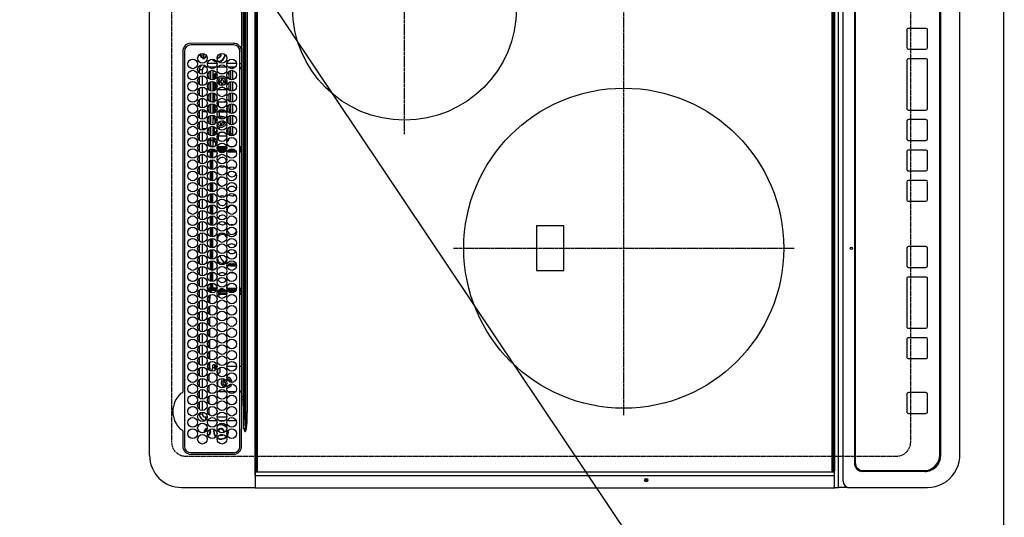
# Model space of a CAD drawing. Units: millimetres. Extents: x -109 to 26472, y -120 to 8847.
# Drawn here: x 15319 to 15935, y 5849 to 6160 of the extents above; entities that cross this region are included whole.
import ezdxf

# ---------------------------------------------------------------- set-up
doc = ezdxf.new("R2010")
doc.units = ezdxf.units.MM
for name, pattern in [('CENTER', [2, 1.25, -0.25, 0.25, -0.25]), ('DASHED', [0.75, 0.5, -0.25]), ('HIDDEN', [0.375, 0.25, -0.125])]:
    doc.linetypes.add(name, pattern=pattern)
doc.layers.get('DEFPOINTS').update_dxf_attribs({"color": 146})
for name, color, linetype in [('121-キャビネット（中）', 253, 'HIDDEN'), ('126-甲板', 2, 'Continuous'), ('150-機器', 8, 'Continuous'), ('160-文字', 254, 'Continuous')]:
    doc.layers.add(name, color=color, linetype=linetype)
doc.styles.add('KH001', font='txt')
doc.dimstyles.new('KH1xx030', dxfattribs={"dimscale": 30, "dimtxt": 2, "dimasz": 0.6, "dimexe": 0.3, "dimexo": 1.2, "dimgap": 0.5, "dimtad": 3, "dimdec": 1, "dimdsep": 46, "dimlunit": 6, "dimtxsty": 'KH001', "dimblk": 'DOT', "dimcen": 1, "dimdle": 1, "dimclrd": 256, "dimclre": 256, "dimclrt": 256, "dimadec": 0, "dimazin": 0, "dimtfac": 1, "dimtdec": 1, "dimtix": 1, "dimtmove": 2, "dimatfit": 3, "dimldrblk": 'CLOSEDBLANK', "dimfxl": 1, "dimtolj": 1, "dimtzin": 0, "dimlwd": -1, "dimlwe": -1, "dimarcsym": 0})

# ---------------------------------------------------------------- blocks, each defined once
blk = doc.blocks.new('HT-F6S_H2')
at = {"layer": '126-甲板', "linetype": 'DASHED'}
for p, q in [((271, 282.65), (-271, 282.65)), ((-280, 273.65), (-280, -170.35)), ((-271, -179.35), (271, -179.35))]:
    blk.add_line(p, q, dxfattribs=at)
for centre, start, end in [((-271, 273.65), 90, 180), ((-271, -170.35), 180, 270)]:
    blk.add_arc(centre, 9, start, end, dxfattribs=at)
at = {"layer": '150-機器', "color": 13, "linetype": 'Continuous'}
for p, q in [((-279.5, 296.38), (279.5, 296.38)), ((-299.5, 276.38), (-299.5, 230.38)), ((-264.26, 275.6), (-273.7, 275.6)), ((-27, 274.58), (-273.7, 274.58)), ((-264.18, 275.6), (-264.26, 275.6)), ((-264.1, 275.61), (-264.18, 275.6)), ((-243.44, 274.58), (-243.41, 274.7)), ((-239.74, 275.6), (-239.9, 275.61)), ((-27, 275.6), (-239.74, 275.6)), ((-278.72, 270.58), (-278.72, 243.88)), ((-277.7, 270.58), (-277.7, 243.88)), ((-253.6, 263.38), (-253.6, 265.38)), ((-253.16, 265.38), (-253.6, 265.38)), ((-246.16, 265.38), (-250.54, 265.38)), ((-239.16, 265.38), (-243.54, 265.38)), ((-232.16, 265.38), (-236.54, 265.38)), ((-225.16, 265.38), (-229.54, 265.38)), ((-218.16, 265.38), (-222.54, 265.38)), ((-211.16, 265.38), (-215.54, 265.38)), ((-204.16, 265.38), (-208.54, 265.38)), ((-197.16, 265.38), (-201.54, 265.38)), ((-190.16, 265.38), (-194.54, 265.38)), ((-183.16, 265.38), (-187.54, 265.38)), ((-176.16, 265.38), (-180.54, 265.38)), ((-169.16, 265.38), (-173.54, 265.38)), ((-162.16, 265.38), (-166.54, 265.38)), ((-155.16, 265.38), (-159.54, 265.38)), ((-148.16, 265.38), (-152.54, 265.38)), ((-141.16, 265.38), (-145.54, 265.38)), ((-134.16, 265.38), (-138.54, 265.38)), ((-127.16, 265.38), (-131.54, 265.38)), ((-120.16, 265.38), (-124.54, 265.38)), ((-113.16, 265.38), (-117.54, 265.38)), ((-106.16, 265.38), (-110.54, 265.38)), ((-99.16, 265.38), (-103.54, 265.38)), ((-92.16, 265.38), (-96.54, 265.38)), ((-85.16, 265.38), (-89.54, 265.38)), ((-78.16, 265.38), (-82.54, 265.38)), ((-71.16, 265.38), (-75.54, 265.38)), ((-64.16, 265.38), (-68.54, 265.38)), ((-57.16, 265.38), (-61.54, 265.38)), ((-50.16, 265.38), (-54.54, 265.38)), ((-43.16, 265.38), (-47.54, 265.38)), ((-38.6, 265.38), (-40.54, 265.38)), ((-38.6, 263.38), (-38.6, 265.38)), ((-29.4, 264.76), (-29.4, 264.98)), ((-29.4, 264.35), (-29.4, 264.76)), ((-29.4, 264.65), (-28.66, 264.65)), ((-23, 243.88), (-23, 270.58)), ((-22, 243.88), (-21.98, 270.58)), ((-255.6, 261.38), (-257.6, 261.38)), ((-257.6, 261.38), (-257.6, 261.34)), ((-257.6, 259.95), (-257.6, 254.5)), ((-255.6, 260.34), (-255.6, 261.38)), ((-255.3, 262.43), (-255.3, 260.33)), ((-249.63, 259.25), (-254.07, 259.25)), ((-252.35, 263.38), (-253.6, 263.38)), ((-251.35, 263.38), (-245.35, 263.38)), ((-242.63, 259.25), (-247.07, 259.25)), ((-244.35, 263.38), (-238.35, 263.38)), ((-235.63, 259.25), (-240.07, 259.25)), ((-237.35, 263.38), (-231.35, 263.38)), ((-228.63, 259.25), (-233.07, 259.25)), ((-230.35, 263.38), (-224.35, 263.38)), ((-224.8, 258.75), (-226.43, 258.75)), ((-221.63, 259.25), (-226.07, 259.25)), ((-224.8, 259.25), (-224.8, 258.75)), ((-224.8, 258.75), (-221.27, 258.75)), ((-223.35, 263.38), (-217.35, 263.38)), ((-219.43, 258.75), (-214.27, 258.75)), ((-214.63, 259.25), (-219.07, 259.25)), ((-216.35, 263.38), (-210.35, 263.38)), ((-212.43, 258.75), (-207.27, 258.75)), ((-207.63, 259.25), (-212.07, 259.25)), ((-209.35, 263.38), (-203.35, 263.38)), ((-205.43, 258.75), (-200.27, 258.75)), ((-200.63, 259.25), (-205.07, 259.25)), ((-202.35, 263.38), (-196.35, 263.38)), ((-198.43, 258.75), (-193.27, 258.75)), ((-193.63, 259.25), (-198.07, 259.25)), ((-195.35, 263.38), (-189.35, 263.38)), ((-191.43, 258.75), (-186.27, 258.75)), ((-186.63, 259.25), (-191.07, 259.25)), ((-188.35, 263.38), (-182.35, 263.38)), ((-184.43, 258.75), (-181.4, 258.75)), ((-179.63, 259.25), (-184.07, 259.25)), ((-181.4, 258.75), (-181.4, 259.25)), ((-179.4, 258.75), (-181.4, 258.75)), ((-181.35, 263.38), (-175.35, 263.38)), ((-179.4, 258.96), (-179.4, 258.75)), ((-179.4, 258.12), (-179.4, 258.75)), ((-179.4, 258.57), (-179.39, 258.52)), ((-179.39, 258.52), (-179.36, 258.48)), ((-179.36, 258.48), (-179.32, 258.44)), ((-174.85, 259.25), (-177.07, 259.25)), ((-175.7, 259.25), (-175.7, 258.34)), ((-174.85, 260.23), (-174.85, 258.35)), ((-174.35, 263.38), (-168.35, 263.38)), ((-167.35, 263.38), (-161.35, 263.38)), ((-160.35, 263.38), (-154.35, 263.38)), ((-153.35, 263.38), (-147.35, 263.38)), ((-146.35, 263.38), (-140.35, 263.38)), ((-139.35, 263.38), (-133.35, 263.38)), ((-132.35, 263.38), (-126.35, 263.38)), ((-125.35, 263.38), (-119.35, 263.38)), ((-118.35, 263.38), (-112.35, 263.38)), ((-111.35, 263.38), (-105.35, 263.38)), ((-104.35, 263.38), (-98.35, 263.38)), ((-97.35, 263.38), (-91.35, 263.38)), ((-90.35, 263.38), (-84.35, 263.38)), ((-89.85, 263.38), (-89.85, 261.67)), ((-89.85, 260.06), (-89.85, 258.35)), ((-88.63, 259.25), (-89.85, 259.25)), ((-89.85, 258.65), (-88.21, 258.65)), ((-86.49, 258.65), (-86.32, 258.65)), ((-81.63, 259.25), (-86.07, 259.25)), ((-83.35, 263.38), (-77.35, 263.38)), ((-82.7, 258.15), (-82.7, 259.25)), ((-76.4, 259.25), (-79.07, 259.25)), ((-76.4, 259.25), (-76.4, 260.19)), ((-75.67, 259.98), (-76.4, 259.25)), ((-74.63, 259.25), (-76.4, 259.25)), ((-76.35, 263.38), (-70.35, 263.38)), ((-75.4, 261.14), (-75.4, 263.38)), ((-67.63, 259.25), (-72.07, 259.25)), ((-69.35, 263.38), (-63.35, 263.38)), ((-63.6, 259.25), (-65.07, 259.25)), ((-64.6, 263.38), (-64.6, 260.89)), ((-63.6, 259.25), (-64.24, 259.89)), ((-63.6, 263.38), (-63.6, 262.13)), ((-63.6, 260.13), (-63.6, 259.25)), ((-60.63, 259.25), (-63.6, 259.25)), ((-62.35, 263.38), (-56.35, 263.38)), ((-53.63, 259.25), (-58.07, 259.25)), ((-55.35, 263.38), (-49.35, 263.38)), ((-46.63, 259.25), (-51.07, 259.25)), ((-48.35, 263.38), (-42.35, 263.38)), ((-39.63, 259.25), (-44.07, 259.25)), ((-41.35, 263.38), (-38.6, 263.38)), ((-36.6, 259.25), (-37.07, 259.25)), ((-36.6, 261.38), (-36.6, 260.89)), ((-36.6, 261.38), (-36.07, 261.38)), ((-36.6, 259.66), (-36.6, 254.79)), ((-34.6, 254.24), (-34.6, 260.22)), ((-28.43, 262.65), (-31.41, 262.65)), ((-31.38, 263), (-31.16, 263)), ((-31.16, 262.2), (-31.38, 262.2)), ((-31.16, 263), (-30.75, 263)), ((-30.75, 262.2), (-31.16, 262.2)), ((-28.37, 263.65), (-30.46, 263.65)), ((-28.6, 264.35), (-28.52, 264.33)), ((-257.6, 253.11), (-257.6, 249.14)), ((-255.6, 248.14), (-255.6, 254.12)), ((-238.82, 252.73), (-239.8, 251.75)), ((-235.81, 253.75), (-232.89, 253.75)), ((-227.5, 252.25), (-228.93, 253.68)), ((-228.81, 253.75), (-225.89, 253.75)), ((-226.8, 257.69), (-226.8, 257.77)), ((-226.8, 257.69), (-224.8, 256.79)), ((-225.73, 254.89), (-224.5, 255.98)), ((-225.51, 254.73), (-224.5, 254.73)), ((-224.8, 256.79), (-223.3, 256.79)), ((-224.5, 256.79), (-224.5, 255.98)), ((-223.3, 255.87), (-224.5, 255.87)), ((-224.5, 254.3), (-224.5, 255.87)), ((-224, 255.43), (-223.3, 255.43)), ((-224, 254.23), (-224, 255.43)), ((-223.3, 256.79), (-223.2, 256.78)), ((-223.3, 255.43), (-223.3, 255.87)), ((-223.3, 255.87), (-223.2, 255.87)), ((-223.2, 255.43), (-223.3, 255.43)), ((-223.2, 256.78), (-223.11, 256.77)), ((-223.2, 255.87), (-223.11, 255.89)), ((-223.11, 255.44), (-223.2, 255.43)), ((-223.11, 256.77), (-223.02, 256.75)), ((-223.11, 255.89), (-223.02, 255.91)), ((-223.02, 255.46), (-223.11, 255.44)), ((-223.02, 256.75), (-222.95, 256.72)), ((-223.02, 255.91), (-222.95, 255.94)), ((-222.95, 255.49), (-223.02, 255.46)), ((-222.95, 256.72), (-222.88, 256.69)), ((-222.95, 255.94), (-222.88, 255.97)), ((-222.88, 255.53), (-222.95, 255.49)), ((-222.88, 256.69), (-222.84, 256.65)), ((-222.88, 255.97), (-222.84, 256.01)), ((-222.84, 255.57), (-222.88, 255.53)), ((-222.84, 256.65), (-222.81, 256.6)), ((-222.84, 256.01), (-222.81, 256.05)), ((-222.81, 255.61), (-222.84, 255.57)), ((-222.81, 256.6), (-222.8, 256.56)), ((-222.81, 256.05), (-222.8, 256.1)), ((-222.8, 255.65), (-222.81, 255.61)), ((-222.8, 255.65), (-222.8, 256.56)), ((-179.39, 258.08), (-179.4, 258.12)), ((-179.4, 253.13), (-179.39, 253.17)), ((-179.4, 252.9), (-179.4, 253.13)), ((-179.39, 252.86), (-179.4, 252.9)), ((-179.36, 258.04), (-179.39, 258.08)), ((-179.39, 253.17), (-179.36, 253.22)), ((-179.36, 252.82), (-179.39, 252.86)), ((-179.32, 258), (-179.36, 258.04)), ((-179.36, 253.22), (-179.32, 253.26)), ((-179.32, 252.78), (-179.36, 252.82)), ((-179.32, 258.44), (-179.25, 258.41)), ((-179.25, 257.96), (-179.32, 258)), ((-179.32, 253.26), (-179.25, 253.29)), ((-179.25, 252.74), (-179.32, 252.78)), ((-179.25, 258.41), (-179.18, 258.38)), ((-179.18, 257.93), (-179.25, 257.96)), ((-179.25, 253.29), (-179.18, 253.32)), ((-179.18, 252.71), (-179.25, 252.74)), ((-179.18, 258.38), (-179.09, 258.36)), ((-179.09, 257.91), (-179.18, 257.93)), ((-179.18, 253.32), (-179.09, 253.34)), ((-179.09, 252.69), (-179.18, 252.71)), ((-179.09, 258.36), (-179.07, 258.36)), ((-179, 257.9), (-179.09, 257.91)), ((-179.09, 253.34), (-179, 253.35)), ((-179, 252.68), (-179.09, 252.69)), ((-178.93, 257.9), (-179, 257.9)), ((-179, 253.35), (-178.9, 253.36)), ((-178.9, 252.68), (-179, 252.68)), ((-176.45, 253.36), (-178.9, 253.36)), ((-178.9, 253.12), (-178.9, 252.68)), ((-178.9, 253.12), (-178.3, 253.12)), ((-178.8, 252.68), (-178.9, 252.68)), ((-178.8, 252.68), (-178.8, 248.16)), ((-178.3, 248.13), (-178.3, 253.12)), ((-175.77, 257.9), (-177.77, 257.9)), ((-177.64, 258.34), (-175.3, 258.34)), ((-177.3, 253.36), (-177.3, 253.19)), ((-177.3, 253.19), (-176.8, 253.19)), ((-177.3, 252.37), (-177.3, 253.19)), ((-176.8, 252.37), (-177.3, 252.37)), ((-177.3, 252.37), (-177.3, 251.83)), ((-176.8, 253.36), (-176.8, 253.19)), ((-176.8, 253.19), (-176.8, 252.37)), ((-176.8, 252.37), (-176.8, 251.83)), ((-176.45, 254.69), (-176.45, 256.95)), ((-176.45, 256.95), (-175.45, 256.95)), ((-176.45, 251.95), (-176.45, 253.45)), ((-175.45, 257.95), (-175.45, 256.95)), ((-171.94, 257.95), (-175.45, 257.95)), ((-175.45, 254.29), (-175.45, 256.95)), ((-171.86, 256.95), (-175.45, 256.95)), ((-174.95, 256.35), (-175.35, 256.35)), ((-175.35, 256.35), (-175.35, 254.27)), ((-175.3, 257.95), (-175.3, 258.34)), ((-175.3, 258.34), (-174.85, 258.14)), ((-174.95, 254.23), (-174.95, 256.35)), ((-174.85, 256.35), (-174.95, 256.35)), ((-174.85, 257.95), (-174.85, 258.35)), ((-174.85, 258.35), (-172.07, 258.35)), ((-174.85, 256.35), (-174.85, 256.95)), ((-164.86, 256.95), (-170.84, 256.95)), ((-164.94, 257.95), (-170.76, 257.95)), ((-170.63, 258.35), (-165.07, 258.35)), ((-157.86, 256.95), (-163.84, 256.95)), ((-157.94, 257.95), (-163.76, 257.95)), ((-163.63, 258.35), (-158.07, 258.35)), ((-150.86, 256.95), (-156.84, 256.95)), ((-150.94, 257.95), (-156.76, 257.95)), ((-156.63, 258.35), (-151.07, 258.35)), ((-143.86, 256.95), (-149.84, 256.95)), ((-143.94, 257.95), (-149.76, 257.95)), ((-149.63, 258.35), (-144.07, 258.35)), ((-136.86, 256.95), (-142.84, 256.95)), ((-136.94, 257.95), (-142.76, 257.95)), ((-142.63, 258.35), (-137.07, 258.35)), ((-129.86, 256.95), (-135.84, 256.95)), ((-129.94, 257.95), (-135.76, 257.95)), ((-135.63, 258.35), (-130.07, 258.35)), ((-122.86, 256.95), (-128.84, 256.95)), ((-122.94, 257.95), (-128.76, 257.95)), ((-128.63, 258.35), (-123.07, 258.35)), ((-115.86, 256.95), (-121.84, 256.95)), ((-115.94, 257.95), (-121.76, 257.95)), ((-121.63, 258.35), (-116.07, 258.35)), ((-108.86, 256.95), (-114.84, 256.95)), ((-108.94, 257.95), (-114.76, 257.95)), ((-114.63, 258.35), (-109.07, 258.35)), ((-101.86, 256.95), (-107.84, 256.95)), ((-101.94, 257.95), (-107.76, 257.95)), ((-107.63, 258.35), (-102.07, 258.35)), ((-94.86, 256.95), (-100.84, 256.95)), ((-94.94, 257.95), (-100.76, 257.95)), ((-100.63, 258.35), (-95.07, 258.35)), ((-89.25, 256.95), (-93.84, 256.95)), ((-89.25, 257.95), (-93.76, 257.95)), ((-93.63, 258.35), (-89.85, 258.35)), ((-89.85, 258.35), (-89.85, 257.95)), ((-89.85, 256.35), (-89.85, 256.95)), ((-89.85, 256.35), (-89.75, 256.35)), ((-89.75, 256.35), (-89.35, 256.35)), ((-89.75, 254.44), (-89.75, 256.35)), ((-89.75, 249.33), (-89.75, 252.93)), ((-89.35, 256.35), (-89.35, 254.63)), ((-89.25, 255.16), (-89.35, 255.16)), ((-89.35, 253.36), (-89.35, 248.89)), ((-89.25, 257.95), (-89.25, 256.95)), ((-89.25, 254.69), (-89.25, 256.95)), ((-88.25, 256.95), (-89.25, 256.95)), ((-89.25, 251.95), (-89.25, 253.45)), ((-88.54, 257.65), (-87.88, 257.65)), ((-88.25, 255.73), (-88.25, 256.95)), ((-88.25, 251.95), (-88.25, 253.99)), ((-87.8, 254.09), (-87.8, 248.16)), ((-87.3, 248.13), (-87.3, 254.13)), ((-87, 248.15), (-87, 254.11)), ((-86.83, 257.55), (-86.5, 257.55)), ((-86.82, 257.65), (-86.2, 257.65)), ((-86.5, 257.55), (-86.5, 255.82)), ((-86.5, 254), (-86.5, 248.25)), ((-86.2, 258.15), (-82.7, 258.15)), ((-86.2, 258.15), (-86.2, 256.85)), ((-82.7, 256.85), (-86.2, 256.85)), ((-83.5, 255.16), (-86.02, 255.16)), ((-83.5, 256.85), (-83.5, 256.31)), ((-83.5, 256.31), (-83.5, 255.62)), ((-83.5, 256.31), (-80.99, 256.31)), ((-83.5, 255.62), (-81.32, 255.62)), ((-83.5, 255.62), (-83.5, 254.25)), ((-82.7, 256.85), (-82.7, 258.15)), ((-82.7, 258.15), (-81, 258.15)), ((-80.87, 256.85), (-82.7, 256.85)), ((-82.47, 253.25), (-79.9, 253.25)), ((-79.9, 253.25), (-79.9, 254.09)), ((-79.9, 248.16), (-79.9, 253.25)), ((-73.87, 256.85), (-79.83, 256.85)), ((-79.7, 258.15), (-74, 258.15)), ((-77.98, 256.81), (-78.09, 256.85)), ((-77.76, 256.71), (-77.98, 256.81)), ((-77.76, 256.71), (-77.76, 256.85)), ((-77.76, 255.89), (-77.76, 256.71)), ((-77.76, 254.72), (-77.76, 255.89)), ((-77.76, 254.37), (-77.76, 254.72)), ((-77.76, 249.62), (-77.76, 252.64)), ((-77.04, 256.85), (-77.04, 256.57)), ((-77.04, 256.57), (-77.04, 255.75)), ((-77.04, 256.57), (-73.92, 256.57)), ((-77.04, 255.75), (-77.04, 254.42)), ((-77.04, 255.75), (-74.24, 255.75)), ((-77.04, 254.42), (-75.79, 254.42)), ((-77.04, 254.42), (-77.04, 254.23)), ((-75.96, 252.6), (-74.26, 252.6)), ((-66.87, 256.85), (-72.83, 256.85)), ((-72.7, 258.15), (-67, 258.15)), ((-68.9, 255.65), (-72.4, 255.65)), ((-71.81, 254.95), (-71, 255.05)), ((-71.4, 253.41), (-71.4, 252.55)), ((-68.9, 256.85), (-68.9, 256.57)), ((-68.9, 256.57), (-68.9, 255.75)), ((-68.9, 256.57), (-66.92, 256.57)), ((-68.9, 255.75), (-68.9, 254.42)), ((-68.9, 255.75), (-67.24, 255.75)), ((-68.9, 254.42), (-68.9, 254.38)), ((-68.9, 254.42), (-68.79, 254.42)), ((-67.74, 252.6), (-64.96, 252.6)), ((-59.87, 256.85), (-65.83, 256.85)), ((-65.78, 256.57), (-64.96, 256.57)), ((-65.7, 258.15), (-60, 258.15)), ((-65.46, 255.75), (-64.96, 255.75)), ((-64.96, 256.57), (-64.96, 256.85)), ((-64.96, 255.75), (-64.96, 256.57)), ((-64.96, 255.09), (-64.96, 255.75)), ((-64.96, 252.6), (-64.96, 253.78)), ((-64.96, 248.47), (-64.96, 252.6)), ((-64.32, 254.65), (-64.35, 254.63)), ((-64.24, 254.72), (-64.32, 254.65)), ((-64.24, 256.85), (-64.24, 256.71)), ((-64.02, 256.81), (-64.24, 256.71)), ((-64.24, 256.71), (-64.24, 255.89)), ((-64.24, 255.89), (-64.24, 254.72)), ((-64.24, 254.72), (-64.24, 254.57)), ((-64.24, 253.26), (-64.24, 252.76)), ((-64.02, 252.87), (-64.24, 252.76)), ((-64.24, 252.76), (-64.24, 248.99)), ((-63.91, 256.85), (-64.02, 256.81)), ((-63.94, 252.91), (-64.02, 252.87)), ((-62.1, 256.85), (-62.1, 256.31)), ((-62.1, 256.31), (-62.1, 255.62)), ((-62.1, 256.31), (-59.99, 256.31)), ((-62.1, 255.62), (-60.32, 255.62)), ((-62.1, 255.62), (-62.1, 254.32)), ((-62.1, 252.33), (-62.1, 249.93)), ((-61.47, 253.25), (-58.5, 253.25)), ((-52.87, 256.85), (-58.83, 256.85)), ((-58.71, 256.31), (-58.5, 256.31)), ((-58.7, 258.15), (-53, 258.15)), ((-58.5, 256.85), (-58.5, 256.31)), ((-58.5, 256.65), (-58.25, 256.65)), ((-58.5, 256.31), (-58.5, 255.82)), ((-58.5, 254), (-58.5, 253.25)), ((-58.5, 253.25), (-58.5, 249.55)), ((-58.25, 255.65), (-58.4, 255.65)), ((-58.25, 255.65), (-58.25, 256.65)), ((-58.25, 256.65), (-57.25, 256.65)), ((-57.25, 255.65), (-58.25, 255.65)), ((-57.25, 256.65), (-57.25, 255.65)), ((-52.91, 256.65), (-57.25, 256.65)), ((-57.25, 255.65), (-53.3, 255.65)), ((-45.87, 256.85), (-51.83, 256.85)), ((-45.91, 256.65), (-51.79, 256.65)), ((-51.7, 258.15), (-46, 258.15)), ((-51.4, 255.65), (-46.3, 255.65)), ((-51.07, 255.63), (-51.13, 255.65)), ((-51.03, 255.57), (-51.07, 255.63)), ((-51.01, 255.46), (-51.03, 255.57)), ((-51, 255.32), (-51.01, 255.46)), ((-51, 255.15), (-51, 255.32)), ((-51, 255.14), (-51, 255.15)), ((-46.69, 255.15), (-51, 255.15)), ((-51, 248.45), (-51, 253.81)), ((-46.4, 252.75), (-46.4, 251.85)), ((-45.6, 252.75), (-46.4, 252.75)), ((-45.6, 251.85), (-45.6, 252.75)), ((-38.87, 256.85), (-44.83, 256.85)), ((-42, 256.65), (-44.79, 256.65)), ((-44.7, 258.15), (-39, 258.15)), ((-44.4, 255.65), (-42, 255.65)), ((-41, 255.15), (-44.01, 255.15)), ((-42, 255.65), (-42, 256.65)), ((-42, 256.65), (-41, 256.65)), ((-41, 255.65), (-42, 255.65)), ((-41, 256.65), (-41, 255.65)), ((-41, 255.65), (-41, 255.15)), ((-41, 254.35), (-41, 255.15)), ((-41, 249.72), (-41, 252.53)), ((-36.6, 256.85), (-37.83, 256.85)), ((-37.7, 258.15), (-36.6, 258.15)), ((-36.6, 253.56), (-36.6, 248.69)), ((-30.75, 253.75), (-30.72, 254.06)), ((-267.09, 247.76), (-266.1, 247.34)), ((-266.85, 247.86), (-266.04, 247.53)), ((-266.55, 251.75), (-266.51, 252.1)), ((-266.42, 251.08), (-266.55, 251.75)), ((-266.36, 250.95), (-266.42, 251.08)), ((-266.1, 247.34), (-264.8, 247.15)), ((-266.04, 247.53), (-264.8, 247.35)), ((-264.8, 249.65), (-264.96, 249.66)), ((-264.8, 247.35), (-264.04, 247.42)), ((-264.8, 247.15), (-263.84, 247.25)), ((-257.6, 247.75), (-257.6, 242.3)), ((-239.8, 248.56), (-239.8, 251.75)), ((-239.8, 242.75), (-239.8, 247.31)), ((-235.34, 249.27), (-235.62, 248.52)), ((-235.62, 248.52), (-234.78, 248.2)), ((-234.5, 248.95), (-235.34, 249.27)), ((-234.78, 248.2), (-234.7, 248.16)), ((-234.7, 248.16), (-234.68, 248.15)), ((-233.53, 250.07), (-233.85, 249.23)), ((-232.78, 249.79), (-233.53, 250.07)), ((-233.1, 248.95), (-232.78, 249.79)), ((-232.69, 247.39), (-232.26, 247.23)), ((-232.26, 247.23), (-232.05, 247.78)), ((-231.47, 247.91), (-231.56, 247.39)), ((-227.5, 252.25), (-224.57, 252.25)), ((-224, 242.03), (-224, 248.02)), ((-178.51, 248.13), (-178.3, 248.13)), ((-178.3, 248.13), (-178.3, 248.13)), ((-176.8, 251.83), (-177.3, 251.83)), ((-177.3, 248.32), (-177.3, 251.83)), ((-177.3, 243.3), (-177.3, 246.76)), ((-176.8, 251.83), (-176.8, 248.56)), ((-176.8, 247.31), (-176.8, 242.75)), ((-176.45, 248.81), (-176.45, 251.95)), ((-176.45, 251.95), (-175.46, 251.95)), ((-176.45, 242.49), (-176.45, 247.57)), ((-175.45, 250.36), (-175.45, 251.95)), ((-175.45, 242.09), (-175.45, 247.97)), ((-175.35, 247.99), (-175.35, 247.4)), ((-175.35, 247.4), (-174.95, 247.4)), ((-175.35, 247.4), (-175.35, 242.07)), ((-174.95, 247.4), (-174.95, 248.03)), ((-174.95, 247.4), (-174.95, 242.03)), ((-168.51, 247.95), (-168.35, 247.95)), ((-168.35, 247.95), (-167.69, 248.02)), ((-160.91, 246.95), (-161.09, 245.72)), ((-160.09, 246.61), (-161.09, 245.72)), ((-160.73, 247.47), (-160.91, 246.95)), ((-160.08, 246.91), (-160.09, 246.61)), ((-160.09, 246.61), (-160.09, 242.97)), ((-158.3, 250.34), (-159, 249.55)), ((-157.74, 250.86), (-158.3, 250.34)), ((-133.01, 248.02), (-132.35, 247.95)), ((-132.35, 247.95), (-132.19, 247.95)), ((-89.75, 247.4), (-89.75, 247.82)), ((-89.35, 247.4), (-89.75, 247.4)), ((-89.75, 247.4), (-89.75, 242.24)), ((-89.35, 247.63), (-89.35, 247.4)), ((-89.35, 247.4), (-89.35, 242.43)), ((-88.25, 251.95), (-89.25, 251.95)), ((-89.25, 248.81), (-89.25, 251.95)), ((-89.25, 242.49), (-89.25, 247.57)), ((-88.25, 248.27), (-88.25, 251.95)), ((-88.25, 243.53), (-88.25, 246.52)), ((-86.5, 246.43), (-86.5, 243.62)), ((-81.5, 246.89), (-81.5, 246.79)), ((-81.42, 246.79), (-81.5, 246.79)), ((-79.37, 246.65), (-79.3, 246.65)), ((-79.36, 246.68), (-79.32, 246.66)), ((-79.32, 246.66), (-79.24, 246.62)), ((-77.76, 247.39), (-77.76, 247.89)), ((-77.04, 248.02), (-77.04, 247.22)), ((-77.04, 247.22), (-74.8, 247.22)), ((-71.9, 252.05), (-72.8, 252.05)), ((-72.8, 252.05), (-72.8, 251.25)), ((-72.8, 251.25), (-71.9, 251.25)), ((-71.9, 247.22), (-67.8, 247.22)), ((-71.4, 250.75), (-71.4, 249.85)), ((-71.4, 249.85), (-70.64, 249.85)), ((-70.6, 249.93), (-70.6, 250.75)), ((-69.35, 251.25), (-69.2, 251.25)), ((-69.2, 251.25), (-69.2, 252.05)), ((-69.2, 252.05), (-69.2, 252.05)), ((-64.24, 247.68), (-64.24, 247.39)), ((-62.7, 246.65), (-60.33, 246.65)), ((-62.1, 247.93), (-62.1, 247.88)), ((-62.1, 247.88), (-61.91, 247.88)), ((-60.5, 246.79), (-62.04, 246.79)), ((-60.5, 246.79), (-60.5, 246.89)), ((-60.42, 246.79), (-60.5, 246.79)), ((-58.5, 248.46), (-58.52, 248.25)), ((-58.5, 249.55), (-58.5, 248.46)), ((-58.37, 246.65), (-53.33, 246.65)), ((-51.37, 246.65), (-46.33, 246.65)), ((-51, 246.65), (-51, 247.12)), ((-49.39, 251.23), (-49.37, 251.43)), ((-49.39, 250.66), (-49.39, 251.23)), ((-46.9, 251.35), (-47.8, 251.35)), ((-47.8, 251.35), (-47.8, 250.55)), ((-47.8, 250.55), (-46.9, 250.55)), ((-46.4, 250.05), (-46.4, 249.15)), ((-46.4, 249.15), (-45.6, 249.15)), ((-45.6, 249.15), (-45.6, 250.05)), ((-44.2, 251.35), (-45.1, 251.35)), ((-45.1, 250.55), (-44.2, 250.55)), ((-44.37, 246.65), (-39.33, 246.65)), ((-44.2, 250.55), (-44.2, 251.35)), ((-41, 246.65), (-41, 247.9)), ((-37.37, 246.65), (-36.6, 246.65)), ((-36.6, 247.46), (-36.6, 242.59)), ((-34.6, 242.04), (-34.6, 248.02)), ((-161.09, 245.72), (-161.09, 242.23)), ((-78.84, 244.65), (-79.83, 244.65)), ((-79.78, 245.65), (-78.84, 245.65)), ((-78.84, 244.65), (-78.84, 245.65)), ((-78.84, 245.65), (-73.92, 245.65)), ((-73.87, 244.65), (-78.84, 244.65)), ((-74.06, 246.13), (-77.1, 246.13)), ((-66.87, 244.65), (-72.83, 244.65)), ((-72.78, 245.65), (-66.92, 245.65)), ((-67.06, 246.13), (-72.64, 246.13)), ((-59.87, 244.65), (-65.83, 244.65)), ((-65.78, 245.65), (-59.92, 245.65)), ((-64.9, 246.13), (-65.64, 246.13)), ((-52.87, 244.65), (-58.83, 244.65)), ((-58.78, 245.65), (-52.92, 245.65)), ((-45.87, 244.65), (-51.83, 244.65)), ((-51.78, 245.65), (-45.92, 245.65)), ((-38.87, 244.65), (-44.83, 244.65)), ((-44.78, 245.65), (-38.92, 245.65)), ((-36.6, 244.65), (-37.83, 244.65)), ((-37.78, 245.65), (-36.6, 245.65)), ((-273.7, 239.88), (-27, 239.88)), ((-273.7, 238.85), (-264.45, 238.85)), ((-264.45, 238.85), (-262.84, 238.88)), ((-264.45, 236.88), (-264.45, 236.36)), ((-264.42, 236.35), (-264.45, 236.36)), ((-264.45, 236.36), (-264.42, 236.35)), ((-262.94, 236.18), (-264.42, 236.35)), ((-264.42, 236.35), (-263.01, 235.92)), ((-263, 235.95), (-263.01, 235.92)), ((-262.99, 235.98), (-263, 235.95)), ((-262.98, 236.02), (-262.99, 235.98)), ((-262.97, 236.05), (-262.98, 236.02)), ((-262.96, 236.08), (-262.97, 236.05)), ((-262.95, 236.15), (-262.96, 236.12)), ((-262.96, 236.12), (-262.96, 236.08)), ((-262.95, 237.38), (-252.59, 237.55)), ((-244.45, 237.52), (-262.95, 236.41)), ((-262.95, 236.41), (-262.95, 237.38)), ((-262.94, 236.18), (-262.95, 236.15)), ((-262.84, 239.79), (-262.84, 239.88)), ((-262.84, 238.88), (-262.84, 239.02)), ((-262.32, 238.88), (-262.84, 238.88)), ((-244.36, 238.88), (-262.32, 238.88)), ((-252.65, 236.24), (-244.37, 236.73)), ((-252.65, 236.24), (252.65, 236.24)), ((-252.65, 236.24), (-252.65, 235.3)), ((252.65, 235.3), (-252.65, 235.3)), ((-252.59, 237.55), (-244.45, 237.68)), ((-244.45, 237.68), (-244.45, 237.52)), ((-244.45, 237.68), (-242.95, 237.68)), ((-242.95, 238.88), (-244.36, 238.88)), ((-242.95, 237.68), (-242.95, 238.88)), ((-146.93, 238.88), (-242.95, 238.88)), ((-242.95, 237.56), (-242.95, 237.68)), ((-242.95, 237.68), (-106.9, 237.68)), ((-242.95, 237.56), (242.95, 237.56)), ((-242.95, 237.56), (-242.95, 236.78)), ((242.95, 236.78), (-242.95, 236.78)), ((-239.8, 239.75), (-239.8, 239.88)), ((-239.8, 239.75), (-238.93, 238.88)), ((-224, 238.88), (-224, 239.88)), ((-178.8, 239.88), (-178.8, 238.88)), ((-178.3, 238.88), (-178.3, 239.88)), ((-177.3, 238.88), (-177.3, 239.88)), ((-176.8, 239.88), (-176.8, 238.88)), ((-176.45, 239.18), (-176.45, 239.88)), ((-176.35, 238.98), (-176.35, 238.88)), ((-175.45, 238.85), (-175.45, 239.88)), ((-175.35, 239.88), (-175.35, 238.88)), ((-174.95, 239.88), (-174.95, 238.88)), ((-24.72, 238.88), (-146.93, 238.88)), ((-106.9, 237.68), (0, 237.68)), ((-89.75, 239.88), (-89.75, 238.88)), ((-89.35, 239.88), (-89.35, 238.88)), ((-89.25, 238.85), (-89.25, 239.88)), ((-88.35, 238.98), (-88.35, 238.88)), ((-88.25, 239.18), (-88.25, 239.88)), ((-87.8, 239.88), (-87.8, 238.88)), ((-87.3, 238.88), (-87.3, 239.88)), ((-87, 238.88), (-87, 239.88)), ((-86.5, 239.88), (-86.5, 238.88)), ((-34.6, 239.88), (-34.6, 238.88)), ((-27, 239.88), (-27, 239.78)), ((-27, 239.02), (-27, 238.88)), ((-21.98, 238.79), (0, 238.79)), ((-299.9, -131.32), (-299.9, 230.08)), ((-299.9, 230.08), (-297.9, 230.08)), ((-297.9, 230.38), (-299.6, 230.38)), ((-292.17, 230.38), (-297.9, 230.38)), ((-297.9, 230.08), (-297.9, 230.38)), ((-297.9, 230.08), (-292.17, 230.08)), ((-291.82, 230.38), (-292.17, 230.38)), ((-292.17, 230.08), (-292.17, 230.38)), ((-292.17, 230.08), (-291.67, 230.08)), ((-292.17, -131.32), (-292.17, 230.08)), ((-291.81, 230.38), (-291.82, 230.38)), ((-291.79, 230.37), (-291.82, 230.38)), ((-291.81, 230.38), (-289.1, 230.38)), ((-291.76, 230.35), (-291.79, 230.37)), ((-291.73, 230.33), (-291.76, 230.35)), ((-291.71, 230.29), (-291.73, 230.33)), ((-291.69, 230.24), (-291.71, 230.29)), ((-291.68, 230.19), (-291.69, 230.24)), ((-291.67, 230.14), (-291.68, 230.19)), ((-291.67, 230.08), (-291.67, 230.14)), ((-291.67, 230.08), (-289.9, 230.08)), ((-290.02, 230.37), (-290.05, 230.38)), ((-289.99, 230.35), (-290.02, 230.37)), ((-289.97, 230.33), (-289.99, 230.35)), ((-289.94, 230.29), (-289.97, 230.33)), ((-289.93, 230.24), (-289.94, 230.29)), ((-289.91, 230.19), (-289.93, 230.24)), ((-289.9, 230.14), (-289.91, 230.19)), ((-289.9, 230.08), (-289.9, 230.14)), ((-289.9, -131.32), (-289.9, 230.08)), ((-289.1, 230.38), (289.1, 230.38)), ((-289.1, 230.38), (-289.1, 229.88)), ((289.1, 229.88), (-289.1, 229.88)), ((-289.1, 229.88), (-289.1, 229.18)), ((-288.8, 228.88), (288.8, 228.88)), ((-136, 54.5), (-164, 54.5)), ((-164, 54.5), (-164, 37.5)), ((-136, 37.5), (-136, 54.5)), ((-164, 37.5), (-136, 37.5)), ((-299.6, -131.62), (-297.9, -131.62)), ((-299.5, -131.62), (-299.5, -134.29)), ((-299.5, -134.29), (-297.5, -134.29)), ((-299.5, -139.83), (-299.5, -134.29)), ((-297.9, -131.62), (-292.17, -131.62)), ((-297.5, -134.29), (297.5, -134.29)), ((-292.17, -131.32), (-292.17, -131.62)), ((-292.17, -131.62), (-291.82, -131.62)), ((-291.82, -131.62), (-291.81, -131.62)), ((-291.79, -131.62), (-291.82, -131.62)), ((-291.81, -131.62), (-289.1, -131.62)), ((-290.05, -131.62), (-290.02, -131.62)), ((-290.02, -131.62), (-289.99, -131.6)), ((-289.99, -131.6), (-289.97, -131.57)), ((-289.97, -131.57), (-289.94, -131.53)), ((-289.94, -131.53), (-289.93, -131.49)), ((-289.93, -131.49), (-289.91, -131.44)), ((-289.91, -131.44), (-289.9, -131.38)), ((-289.9, -131.38), (-289.9, -131.32)), ((-289.1, -131.12), (-289.1, -130.42)), ((-289.1, -131.12), (289.1, -131.12)), ((-289.1, -131.62), (-289.1, -131.12)), ((289.1, -131.62), (-289.1, -131.62)), ((288.8, -130.12), (-288.8, -130.12)), ((-299.5, -139.83), (-299.5, -140.76)), ((-299.5, -140.76), (-299.5, -188.39)), ((-295.5, -136.14), (-295.52, -136.07)), ((-295.5, -137.07), (295.5, -137.07)), ((284.5, -144.14), (-284.5, -144.14)), ((-284, -144.64), (-284, -144.65)), ((284, -144.64), (-284, -144.64)), ((284, -144.65), (-284, -144.65)), ((-289.5, -188.13), (-289.5, -149.14)), ((-289, -149.64), (-289, -149.65)), ((-289, -149.65), (-289, -187.64)), ((-253.25, -177.89), (-253.25, -177.87)), ((-253.25, -177.89), (-253.25, -188.88)), ((-241.25, -176.87), (-252.25, -176.87)), ((-252.25, -176.89), (-252.25, -176.87)), ((-241.25, -176.89), (-252.25, -176.89)), ((-241.25, -176.89), (-241.25, -176.87)), ((-240.25, -177.89), (-240.25, -177.87)), ((-240.25, -188.88), (-240.25, -177.89)), ((-219, -177.89), (-219, -177.87)), ((-219, -177.89), (-219, -188.88)), ((-207, -176.87), (-218, -176.87)), ((-218, -176.89), (-218, -176.87)), ((-207, -176.89), (-218, -176.89)), ((-207, -176.89), (-207, -176.87)), ((-206, -177.89), (-206, -177.87)), ((-206, -188.88), (-206, -177.89)), ((-200, -177.89), (-200, -177.87)), ((-200, -177.89), (-200, -188.88)), ((-169, -176.87), (-199, -176.87)), ((-199, -176.89), (-199, -176.87)), ((-169, -176.89), (-199, -176.89)), ((-169, -176.89), (-169, -176.87)), ((-168, -177.89), (-168, -177.87)), ((-168, -188.88), (-168, -177.89)), ((-162, -177.89), (-162, -177.87)), ((-162, -177.89), (-162, -188.88)), ((-150, -176.87), (-161, -176.87)), ((-161, -176.89), (-161, -176.87)), ((-150, -176.89), (-161, -176.89)), ((-150, -176.89), (-150, -176.87)), ((-149, -177.89), (-149, -177.87)), ((-149, -188.88), (-149, -177.89)), ((-120.66, -177.9), (-120.66, -177.88)), ((-120.66, -177.9), (-120.66, -188.89)), ((-108.66, -176.88), (-119.66, -176.88)), ((-119.66, -176.9), (-119.66, -176.88)), ((-108.66, -176.9), (-119.66, -176.9)), ((-108.66, -176.9), (-108.66, -176.88)), ((-107.66, -177.9), (-107.66, -177.88)), ((-107.66, -188.89), (-107.66, -177.9)), ((-101.66, -177.9), (-101.66, -177.88)), ((-101.66, -177.9), (-101.66, -188.89)), ((-89.66, -176.88), (-100.66, -176.88)), ((-100.66, -176.9), (-100.66, -176.88)), ((-89.66, -176.9), (-100.66, -176.9)), ((-89.66, -176.9), (-89.66, -176.88)), ((-88.66, -177.9), (-88.66, -177.88)), ((-88.66, -188.89), (-88.66, -177.9)), ((-82.66, -177.9), (-82.66, -177.88)), ((-82.66, -177.9), (-82.66, -188.89)), ((-70.66, -176.88), (-81.66, -176.88)), ((-81.66, -176.9), (-81.66, -176.88)), ((-70.66, -176.9), (-81.66, -176.9)), ((-70.66, -176.9), (-70.66, -176.88)), ((-69.66, -177.9), (-69.66, -177.88)), ((-69.66, -188.89), (-69.66, -177.9)), ((-63.66, -177.9), (-63.66, -177.88)), ((-63.66, -177.9), (-63.66, -188.89)), ((-32.66, -176.88), (-62.66, -176.88)), ((-62.66, -176.9), (-62.66, -176.88)), ((-32.66, -176.9), (-62.66, -176.9)), ((-32.66, -176.9), (-32.66, -176.88)), ((-31.66, -177.9), (-31.66, -177.88)), ((-31.66, -188.89), (-31.66, -177.9)), ((-25.66, -177.9), (-25.66, -177.88)), ((-25.66, -177.9), (-25.66, -188.89)), ((-13.66, -176.88), (-24.66, -176.88)), ((-24.66, -176.9), (-24.66, -176.88)), ((-13.66, -176.9), (-24.66, -176.9)), ((-13.66, -176.9), (-13.66, -176.88)), ((-12.66, -177.9), (-12.66, -177.88)), ((-12.66, -188.89), (-12.66, -177.9)), ((-299.5, -188.39), (-299.5, -189.78)), ((-252.25, -189.88), (-241.25, -189.88)), ((-218, -189.88), (-207, -189.88)), ((-199, -189.88), (-169, -189.88)), ((-161, -189.88), (-150, -189.88)), ((-119.66, -189.89), (-108.66, -189.89)), ((-100.66, -189.89), (-89.66, -189.89)), ((-81.66, -189.89), (-70.66, -189.89)), ((-62.66, -189.89), (-32.66, -189.89)), ((-24.66, -189.89), (-13.66, -189.89)), ((-279.5, -198.12), (279.5, -198.12)), ((-279, -197.64), (279, -197.64)), ((-279.5, -210.03), (279.5, -210.03)), ((-279.5, -210.03), (-279.5, -210.05))]:
    blk.add_line(p, q, dxfattribs=at)
at = {"layer": '150-機器', "color": 161, "linetype": 'CENTER'}
for p, q in [((-78.76, 137), (77.2, 137)), ((-150, 106.45), (-150, -106.45)), ((-254.4, 0), (250, 0))]:
    blk.add_line(p, q, dxfattribs=at)
at = {"layer": '150-機器', "color": 13, "linetype": 'Continuous'}
for points in [[(-264.45, 236.36), (-262.95, 236.41)], [(-263.01, 235.92), (-261.97, 235.72), (-260.5, 235.55), (-258.62, 235.43), (-256.37, 235.34), (-253.76, 235.3), (-252.65, 235.3)], [(-262.94, 236.18), (-261.91, 236.12), (-260.45, 236.1), (-258.59, 236.1), (-256.35, 236.14), (-253.76, 236.2), (-252.65, 236.24)], [(-242.95, 237.56), (-244.45, 237.52)], [(-242.95, 236.78), (-244.37, 236.73)], [(-299.5, -189.78), (-299.34, -192.31), (-298.88, -194.79), (-298.11, -197.2), (-297.05, -199.49), (-295.72, -201.63), (-294.13, -203.58), (-292.32, -205.32), (-290.31, -206.82), (-288.12, -208.05), (-285.81, -209), (-283.39, -209.64), (-280.91, -209.98), (-279.5, -210.03)]]:
    blk.add_lwpolyline(points, dxfattribs=at)
for centre, radius in [((-265.85, 269.43), 3), ((-258.85, 269.43), 3), ((-251.85, 269.43), 3), ((-244.85, 269.43), 3), ((-237.85, 269.43), 3), ((-230.85, 269.43), 3), ((-223.85, 269.43), 3), ((-216.85, 269.43), 3), ((-209.85, 269.43), 3), ((-202.85, 269.43), 3), ((-195.85, 269.43), 3), ((-188.85, 269.43), 3), ((-181.85, 269.43), 3), ((-174.85, 269.43), 3), ((-167.85, 269.43), 3), ((-160.85, 269.43), 3), ((-153.85, 269.43), 3), ((-146.85, 269.43), 3), ((-139.85, 269.43), 3), ((-132.85, 269.43), 3), ((-125.85, 269.43), 3), ((-118.85, 269.43), 3), ((-111.85, 269.43), 3), ((-104.85, 269.43), 3), ((-97.85, 269.43), 3), ((-90.85, 269.43), 3), ((-83.85, 269.43), 3), ((-76.85, 269.43), 3), ((-69.85, 269.43), 3), ((-62.85, 269.43), 3), ((-55.85, 269.43), 3), ((-48.85, 269.43), 3), ((-41.85, 269.43), 3), ((-34.85, 269.43), 3), ((-269.35, 263.33), 3), ((-262.35, 263.33), 3), ((-255.35, 263.33), 3), ((-248.35, 263.33), 3), ((-241.35, 263.33), 3), ((-234.35, 263.33), 3), ((-227.35, 263.33), 3), ((-220.35, 263.33), 3), ((-213.35, 263.33), 3), ((-206.35, 263.33), 3), ((-199.35, 263.33), 3), ((-192.35, 263.33), 3), ((-185.35, 263.33), 3), ((-178.35, 263.33), 3), ((-171.35, 263.33), 3), ((-164.35, 263.33), 3), ((-157.35, 263.33), 3), ((-150.35, 263.33), 3), ((-143.35, 263.33), 3), ((-136.35, 263.33), 3), ((-129.35, 263.33), 3), ((-122.35, 263.33), 3), ((-115.35, 263.33), 3), ((-108.35, 263.33), 3), ((-101.35, 263.33), 3), ((-94.35, 263.33), 3), ((-87.35, 263.33), 3), ((-80.35, 263.33), 3), ((-73.35, 263.33), 3), ((-66.35, 263.33), 3), ((-59.35, 263.33), 3), ((-52.35, 263.33), 3), ((-45.35, 263.33), 3), ((-38.35, 263.33), 3), ((-31.35, 263.33), 3), ((-265.85, 257.23), 3), ((-258.85, 257.23), 3), ((-251.85, 257.23), 3), ((-244.85, 257.23), 3), ((-237.85, 257.23), 3), ((-230.85, 257.23), 3), ((-223.85, 257.23), 3), ((-216.85, 257.23), 3), ((-209.85, 257.23), 3), ((-202.85, 257.23), 3), ((-195.85, 257.23), 3), ((-188.85, 257.23), 3), ((-181.85, 257.23), 3), ((-174.85, 257.23), 3), ((-167.85, 257.23), 3), ((-160.85, 257.23), 3), ((-153.85, 257.23), 3), ((-146.85, 257.23), 3), ((-139.85, 257.23), 3), ((-132.85, 257.23), 3), ((-125.85, 257.23), 3), ((-118.85, 257.23), 3), ((-111.85, 257.23), 3), ((-104.85, 257.23), 3), ((-97.85, 257.23), 3), ((-90.85, 257.23), 3), ((-83.85, 257.23), 3), ((-76.85, 257.23), 3), ((-69.85, 257.23), 3), ((-62.85, 257.23), 3), ((-55.85, 257.23), 3), ((-48.85, 257.23), 3), ((-41.85, 257.23), 3), ((-34.85, 257.23), 3), ((-269.35, 251.13), 3), ((-262.35, 251.13), 3), ((-255.35, 251.13), 3), ((-248.35, 251.13), 3), ((-241.35, 251.13), 3), ((-234.35, 251.13), 3), ((-227.35, 251.13), 3), ((-220.35, 251.13), 3), ((-213.35, 251.13), 3), ((-206.35, 251.13), 3), ((-199.35, 251.13), 3), ((-192.35, 251.13), 3), ((-185.35, 251.13), 3), ((-178.35, 251.13), 3), ((-171.35, 251.13), 3), ((-164.35, 251.13), 3), ((-157.35, 251.13), 3), ((-150.35, 251.13), 3), ((-143.35, 251.13), 3), ((-136.35, 251.13), 3), ((-129.35, 251.13), 3), ((-122.35, 251.13), 3), ((-115.35, 251.13), 3), ((-108.35, 251.13), 3), ((-101.35, 251.13), 3), ((-94.35, 251.13), 3), ((-87.35, 251.13), 3), ((-80.35, 251.13), 3), ((-73.35, 251.13), 3), ((-66.35, 251.13), 3), ((-59.35, 251.13), 3), ((-52.35, 251.13), 3), ((-45.35, 251.13), 3), ((-38.35, 251.13), 3), ((-31.35, 251.13), 3), ((-265.85, 245.03), 3), ((-258.85, 245.03), 3), ((-251.85, 245.03), 3), ((-244.85, 245.03), 3), ((-237.85, 245.03), 3), ((-230.85, 245.03), 3), ((-223.85, 245.03), 3), ((-216.85, 245.03), 3), ((-209.85, 245.03), 3), ((-202.85, 245.03), 3), ((-195.85, 245.03), 3), ((-188.85, 245.03), 3), ((-181.85, 245.03), 3), ((-174.85, 245.03), 3), ((-167.85, 245.03), 3), ((-160.85, 245.03), 3), ((-153.85, 245.03), 3), ((-146.85, 245.03), 3), ((-139.85, 245.03), 3), ((-132.85, 245.03), 3), ((-125.85, 245.03), 3), ((-118.85, 245.03), 3), ((-111.85, 245.03), 3), ((-104.85, 245.03), 3), ((-97.85, 245.03), 3), ((-90.85, 245.03), 3), ((-83.85, 245.03), 3), ((-76.85, 245.03), 3), ((-69.85, 245.03), 3), ((-62.85, 245.03), 3), ((-55.85, 245.03), 3), ((-48.85, 245.03), 3), ((-41.85, 245.03), 3), ((-34.85, 245.03), 3), ((0, 137), 70), ((-150, 0), 100), ((-294.9, -14.02), 1.04), ((-294.9, -14.02), 0.643), ((-294.9, -14.02), 0.0429), ((-150, -142.27), 0.742)]:
    blk.add_circle(centre, radius, dxfattribs=at)
for centre, radius, start, end in [((-279.5, 276.38), 20, 89.99998, 180.00002), ((-252, 266.38), 15.45, 42.56158, 137.43842), ((-273.7, 270.57), 5.03, 90.04922, 179.95078), ((-273.7, 270.58), 4, 90, 179.99999), ((-264.95, 276.93), 1.58, 302.93469, 356.29487), ((-239.06, 276.93), 1.57, 183.59092, 237.45528), ((-27, 270.58), 5.02, 0, 90.00066), ((-27, 270.58), 4, 0, 90), ((-253.6, 261.38), 4, 90, 179.99999), ((-38.6, 261.38), 4, 36.3893, 90), ((-29, 262.6), 2.2, 100.47567, 169.52431), ((-29, 262.6), 2.41, 86.78186, 99.54858), ((-264.8, 260.25), 2.1, 185.70055, 270), ((-264.8, 260.25), 1.75, 183.42955, 270), ((-264.8, 260.25), 2.1, 2.67633, 100.27339), ((-264.8, 260.25), 1.75, 5.31138, 97.63964), ((-264.8, 260.25), 1.75, 270, 318.25804), ((-264.8, 260.25), 2.1, 270, 315.98788), ((-253.6, 261.38), 2, 90, 179.99999), ((-87.3, 258.15), 1.1, 0, 35.84531), ((-38.6, 261.38), 2, 0, 90), ((-29, 262.6), 2.41, 170.45141, 189.54858), ((-29, 262.6), 2.2, 190.47567, 242.73755), ((-29, 262.6), 1.8, 102.86973, 167.13026), ((-29, 262.6), 1.8, 192.86973, 251.00774), ((-264.8, 251.75), 4.6, 149.69751, 225.8883), ((-264.8, 251.75), 4.4, 148.8905, 226.69531), ((-264.8, 251.75), 4.6, 68.33114, 133.37276), ((-264.8, 251.75), 4.4, 68.5075, 133.19641), ((-264.8, 251.75), 2.1, 156.60366, 218.98216), ((-264.8, 251.75), 1.75, 258.67373, 72.80836), ((-264.8, 251.75), 2.1, 270, 65.97717), ((-264.8, 251.75), 4.4, 304.58809, 26.89087), ((-264.8, 251.75), 4.6, 308.64412, 22.83483), ((-237.8, 251.75), 2, 133.60545, 180), ((-178.95, 253.83), 0.707, 236.24359, 273.68707), ((-175.45, 256.95), 1, 90, 180), ((-168.35, 250.95), 3, 116.6744, 236.55885), ((-168.35, 250.95), 3, 314.3995, 50.67812), ((-156.35, 250.95), 3, 89.68799, 250.1975), ((-148.81, 238.32), 15.38, 112.50539, 131.99038), ((-144.35, 250.95), 3, 289.80239, 90.31191), ((-132.35, 250.95), 3, 129.32193, 225.60056), ((-132.35, 250.95), 3, 303.44104, 63.3255), ((-120.35, 250.95), 3, 104.4832, 245.38174), ((-120.35, 250.95), 3, 328.5285, 35.5344), ((-108.35, 250.95), 3, 1.69385, 178.3062), ((-96.35, 250.95), 3, 144.46562, 211.47152), ((-96.35, 250.95), 3, 294.61815, 75.5167), ((-89.25, 256.95), 1, 0, 90), ((-79.82, 248.65), 4.6, 65.11081, 91.055), ((-79.77, 251.28), 5.03, 66.42359, 89.27093), ((-79.9, 252.62), 3, 44.427, 79.47278), ((-77.08, 258.27), 1.7, 246.51027, 271.17604), ((-77.08, 257.45), 1.7, 246.51773, 271.16857), ((-77.04, 255.42), 1, 224.427, 270), ((-71, 251.65), 3.4, 133.23006, 251.8476), ((-71.07, 251.68), 2.33, 114.03031, 180.75711), ((-71.9, 252.55), 0.5, 270, 0), ((-71, 251.65), 3.4, 51.85549, 90), ((-70.81, 251.63), 2.23, 317.6379, 28.48166), ((-71, 251.65), 3.4, 313.81387, 33.36001), ((-64.92, 258.27), 1.7, 268.82371, 293.49022), ((-64.92, 257.45), 1.7, 268.83117, 293.48275), ((-64.93, 254.11), 1.5, 268.80033, 296.97629), ((-62.2, 251.2), 5.11, 88.82621, 113.48756), ((-62.1, 252.62), 3, 90, 135.573), ((-46.02, 251), 2.35, 89.48933, 156.61683), ((-45.99, 250.95), 2.4, 228.49744, 90.20812), ((-46, 250.95), 3.4, 326.39642, 64.12527), ((-29, 253.75), 4.6, 187.43563, 268.84064), ((-29, 253.75), 4.6, 128.32988, 170.21369), ((-29, 253.75), 4.4, 185.40141, 270), ((-29, 253.75), 4.4, 130.41676, 168.12682), ((-29, 253.75), 2.1, 170.01535, 286.26092), ((-29, 253.75), 1.75, 180, 286.51055), ((-233.8, 248.25), 3.4, 185.00806, 252.01127), ((-233.8, 248.25), 3.4, 44.82982, 156.81294), ((-233.79, 248.31), 2.36, 32.73792, 168.80921), ((-234.32, 249.41), 0.5, 248.91877, 338.91877), ((-233.8, 248.25), 3.4, 269.24552, 355.69648), ((-233.76, 248.21), 2.35, 272.17393, 339.46219), ((-232.64, 248.77), 0.5, 158.91877, 220.64764), ((-162.35, 244.95), 3, 155.65073, 202.73761), ((-162.35, 244.95), 3, 287.44937, 78.45512), ((-150.35, 244.95), 3, 124.42925, 233.03846), ((-150.35, 244.95), 3, 306.96151, 55.57076), ((-138.35, 244.95), 3, 101.54505, 252.55069), ((-138.35, 244.95), 3, 337.26229, 24.34926), ((-126.35, 244.95), 3, 283.63152, 93.95715), ((-114.35, 244.95), 3, 137.61521, 220.41523), ((-114.35, 244.95), 3, 296.40908, 67.13532), ((-102.35, 244.95), 3, 112.86472, 243.59093), ((-102.35, 244.95), 3, 319.58471, 42.38478), ((-81.62, 248.73), 1.94, 202.06431, 273.49818), ((-77.19, 250.65), 4.52, 243.02768, 271.19738), ((-79.41, 244.36), 3.45, 61.33391, 71.78379), ((-77.07, 248.73), 1.51, 243.03157, 271.19207), ((-71.03, 251.64), 2.37, 179.64894, 268.86717), ((-71.9, 250.75), 0.5, 0, 90), ((-70.1, 250.75), 0.5, 120.06763, 180), ((-64.81, 250.65), 4.52, 268.80262, 296.97232), ((-64.92, 248.71), 1.48, 270.89526, 297.05892), ((-62.19, 243.36), 4.51, 88.80002, 116.9734), ((-62.07, 245.28), 1.51, 88.8001, 116.97172), ((-60.16, 249.63), 1.66, 295.59306, 357.39159), ((-46.9, 251.85), 0.5, 270, 0), ((-46.9, 250.05), 0.5, 0, 90), ((-45.1, 251.85), 0.5, 180, 270), ((-45.1, 250.05), 0.5, 90, 180), ((-273.7, 243.88), 5.03, 180.04995, 269.95005), ((-273.7, 243.88), 4, 179.99999, 270), ((-27, 243.88), 4, 270, 0), ((-27, 243.88), 5, 270, 0), ((-442.07, 770.75), 562.64, 288.40292, 288.56353), ((-249.53, 237.21), 13.45, 183.42387, 184.37085), ((-240.37, 237.98), 4.09, 167.26201, 184.18338), ((-235.23, 238), 9.23, 183.03632, 187.90533), ((-237.8, 239.75), 2, 180, 206.19336), ((-176.08, 239.24), 0.376, 190.30088, 262.59477), ((-88.62, 239.24), 0.376, 277.39203, 349.70437), ((-38.6, 240.88), 2, 270, 329.99999), ((-21.96, 282.19), 43.4, 266.35989, 269.97062), ((-299.6, 230.08), 0.3, 90, 179.99999), ((-288.8, 229.18), 0.3, 179.99999, 270), ((-299.6, -131.32), 0.3, 179.99999, 270), ((-288.8, -130.42), 0.3, 90, 179.99999), ((-295.65, -140.92), 3.86, 87.8011, 177.61755), ((-284.5, -149.14), 5, 89.99184, 179.98852), ((-284, -149.64), 5, 89.99012, 179.98998), ((-284, -149.65), 5, 89.99012, 179.98994), ((-252.25, -177.87), 1, 89.98896, 179.99034), ((-252.25, -177.89), 1, 89.98908, 179.99022), ((-241.25, -177.87), 1, 0.01073, 90.00912), ((-241.25, -177.89), 1, 0.01052, 90.00912), ((-218, -177.87), 1, 89.98958, 179.99057), ((-218, -177.89), 1, 89.98966, 179.99048), ((-207, -177.87), 1, 0.00931, 90.01034), ((-207, -177.89), 1, 0.00952, 90.01012), ((-199, -177.87), 1, 89.99025, 179.99097), ((-199, -177.89), 1, 89.99025, 179.99097), ((-169, -177.87), 1, 0.00952, 90.01012), ((-169, -177.89), 1, 0.00943, 90.01042), ((-161, -177.87), 1, 89.99088, 179.98927), ((-161, -177.89), 1, 89.99088, 179.98927), ((-150, -177.87), 1, 0.01073, 90.00891), ((-150, -177.89), 1, 0.01073, 90.00891), ((-119.66, -177.88), 1, 89.99003, 179.99055), ((-119.66, -177.9), 1, 89.99003, 179.99055), ((-108.66, -177.88), 1, 0.00988, 90.00976), ((-108.66, -177.9), 1, 0.00988, 90.00976), ((-100.66, -177.88), 1, 89.99006, 179.99008), ((-100.66, -177.9), 1, 89.99018, 179.98996), ((-89.66, -177.88), 1, 0.00988, 90.00997), ((-89.66, -177.9), 1, 0.00967, 90.00997), ((-81.66, -177.88), 1, 89.99049, 179.98987), ((-81.66, -177.9), 1, 89.99049, 179.98987), ((-70.66, -177.88), 1, 0.01012, 90.00973), ((-70.66, -177.9), 1, 0.01013, 90.00973), ((-62.66, -177.88), 1, 89.98985, 179.99072), ((-62.66, -177.9), 1, 89.98985, 179.99072), ((-32.66, -177.88), 1, 0.01, 90.00985), ((-32.66, -177.9), 1, 0.01, 90.00964), ((-24.66, -177.88), 1, 89.99032, 179.99015), ((-24.66, -177.9), 1, 89.99032, 179.99015), ((-13.66, -177.88), 1, 0.00977, 90.00993), ((-13.66, -177.9), 1, 0.00977, 90.00993), ((-279.5, -188.12), 10, 180.00789, 270.01168), ((-279, -187.64), 10, 180.00989, 270.00985), ((-252.25, -188.88), 1, 180.00987, 270.01073), ((-241.25, -188.88), 1, 269.99099, 359.98927), ((-218, -188.88), 1, 180.00952, 270.01023), ((-207, -188.88), 1, 269.98977, 359.99048), ((-199, -188.88), 1, 180.01069, 270.00906), ((-169, -188.88), 1, 269.98977, 359.99048), ((-161, -188.88), 1, 180.01073, 270.00901), ((-150, -188.88), 1, 269.99099, 359.98927), ((-119.66, -188.89), 1, 180.01008, 270.00967), ((-108.66, -188.89), 1, 269.99038, 359.98988), ((-100.66, -188.89), 1, 180.01012, 270.00962), ((-89.66, -188.89), 1, 269.99038, 359.98987), ((-81.66, -188.89), 1, 180.01012, 270.00962), ((-70.66, -188.89), 1, 269.99038, 359.98987), ((-62.66, -188.89), 1, 180.00997, 270.00977), ((-32.66, -188.89), 1, 269.99017, 359.9903), ((-24.66, -188.89), 1, 180.00985, 270.00979), ((-13.66, -188.89), 1, 269.99023, 359.99012)]:
    blk.add_arc(centre, radius, start, end, dxfattribs=at)
blk = doc.blocks.new('_ClosedBlank')
at = {"color": 0, "linetype": 'ByBlock', "lineweight": -2}
for p, q in [((-1, 0.167), (0, 0)), ((-1, 0.167), (-1, -0.167)), ((0, 0), (-1, -0.167))]:
    blk.add_line(p, q, dxfattribs=at)
blk = doc.blocks.new('_Dot')
at = {"color": 0, "linetype": 'ByBlock', "lineweight": -2}
blk.add_line((-0.5, 0), (-1, 0), dxfattribs=at)
at = {"color": 0, "linetype": 'ByBlock', "const_width": 0.5}
blk.add_lwpolyline([(-0.25, 0, 1), (0.25, 0, 1)], format="xyb", close=True, dxfattribs=at)

msp = doc.modelspace()

# ---------------------------------------------------------------- linework, layer by layer
at = {"layer": '121-キャビネット（中）', "ltscale": 2}
msp.add_lwpolyline([(17413.38, 7369.05), (17413.38, 6729.05), (15934.38, 6729.05), (15934.38, 5700.05)], dxfattribs=at)
at = {"layer": 'DEFPOINTS', "linetype": 'DASHED'}
msp.add_lwpolyline([(15294.38, 6469.05), (15934.38, 6469.05), (15934.38, 5719.05), (15294.38, 5719.05)], close=True, dxfattribs=at)

# ---------------------------------------------------------------- block references
at = {"layer": '150-機器', "rotation": 90}
msp.add_blockref('HT-F6S_H2', (15697.03, 6166.85), dxfattribs=at)

# ---------------------------------------------------------------- leaders
at = {"layer": '160-文字', "annotation_type": 0, "has_hookline": 1, "hookline_direction": 0, "text_width": 1004.16}
msp.add_leader([(15388.26, 6302.5), (16113.42, 5219.84), (16131.42, 5219.84)], dimstyle='KH1xx030', override={"dimgap": 0.5, "dimtad": 1}, dxfattribs=at)

doc.saveas('drawing.dxf')
